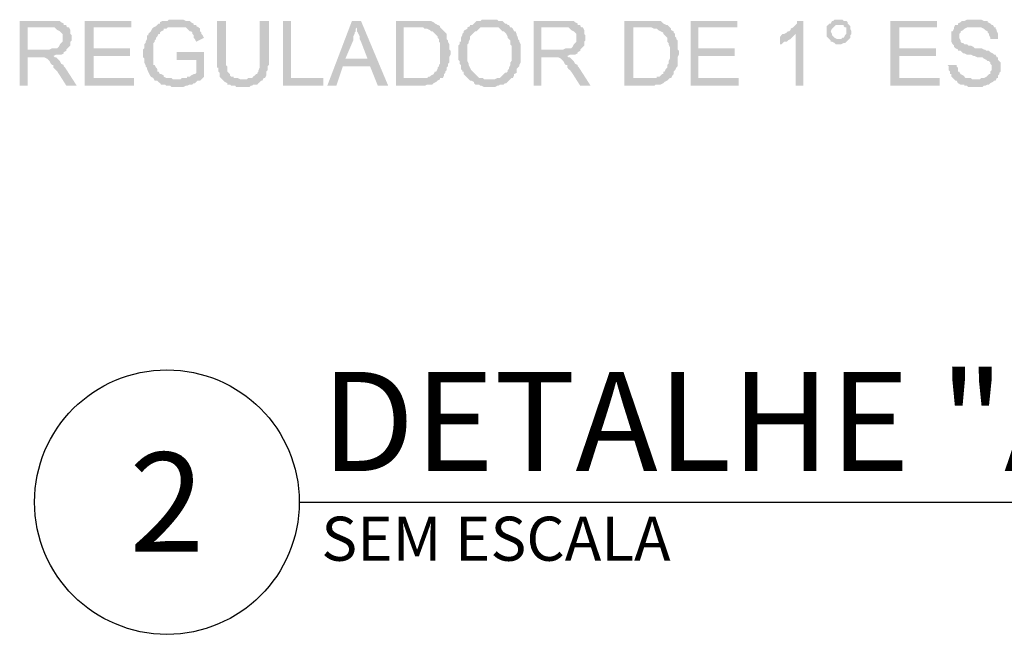
# Model space of a CAD drawing. Units: millimetres. Extents: x -33 to 260, y -350 to -289.
# Drawn here: x -32 to -31, y -301 to -300 of the extents above; entities that cross this region are included whole.
import ezdxf
from ezdxf.enums import TextEntityAlignment as Align

# ---------------------------------------------------------------- set-up
doc = ezdxf.new("R2010")
doc.units = ezdxf.units.MM
doc.header["$LTSCALE"] = 10
doc.linetypes.add('CONTINU', pattern=[0])
doc.layers.get('0').update_dxf_attribs({"linetype": 'CONTINUOUS'})
doc.layers.add('AUX_01', color=1, linetype='CONTINUOUS')
doc.layers.add('Títulos', color=2, linetype='CONTINUOUS')
doc.layers.add('H', color=7, linetype='CONTINUOUS', lineweight=100)
doc.styles.get("Standard").update_dxf_attribs({"font": 'arial.ttf'})

# ---------------------------------------------------------------- blocks, each defined once
blk = doc.blocks.new('A$C264A139D')
at = {"layer": 'H', "linetype": 'Continuous'}
for points in [[(177.77, 33.82), (171.3, 33.82), (171.3, 19.12), (173.07, 19.12), (173.07, 25.59), (175.42, 25.59), (178.95, 25.88), (179.54, 26.18), (180.13, 26.18), (180.42, 26.18), (180.71, 26.18), (181.3, 26.47), (181.3, 26.76), (181.89, 27.06), (181.89, 27.35), (173.07, 27.35), (173.07, 32.35), (177.77, 32.35), (181.89, 32.65), (181.89, 32.94), (181.3, 32.94), (181.3, 33.24), (180.71, 33.53), (180.42, 33.82), (179.83, 33.82), (179.54, 33.82), (178.07, 33.82)], [(196.6, 33.82), (186.01, 33.82), (186.01, 19.12), (197.19, 19.12), (197.19, 20.88), (188.07, 20.88), (188.07, 25.88), (196.3, 25.88), (196.3, 27.65), (188.07, 27.65), (188.07, 32.35), (196.6, 32.35)], [(206.89, 34.12), (205.13, 34.12), (204.83, 33.82), (204.54, 33.82), (203.95, 33.82), (203.66, 33.82), (203.07, 33.53), (203.07, 33.24), (202.77, 33.24), (202.48, 32.94), (202.19, 32.65), (201.6, 32.35), (201.3, 32.06), (201.01, 31.47), (200.71, 31.18), (200.42, 30.88), (200.42, 30.59), (200.13, 30.59), (200.13, 30), (200.13, 29.71), (199.83, 29.12), (199.83, 28.82), (199.54, 28.53), (199.54, 27.65), (199.24, 27.35), (199.24, 25.59), (199.54, 25.29), (199.54, 24.41), (199.83, 23.82), (199.83, 23.53), (200.13, 23.24), (200.13, 22.94), (200.42, 22.35), (200.71, 21.76), (201.01, 21.18), (201.6, 20.88), (201.89, 20.29), (206.89, 20.59), (206.01, 20.59), (205.71, 20.88), (205.42, 20.88), (204.83, 20.88), (204.54, 20.88), (203.95, 21.18), (203.95, 21.47), (203.36, 21.76), (203.07, 21.76), (202.77, 22.35), (202.48, 22.35), (202.48, 22.94), (202.19, 23.24), (201.89, 23.82), (201.6, 23.82), (201.6, 24.71), (201.6, 25.29), (201.6, 27.94), (201.6, 28.53), (201.6, 28.82), (201.89, 29.12), (201.89, 29.41), (202.19, 29.71), (202.19, 30), (202.48, 30.29), (202.77, 30.88), (203.07, 30.88), (203.07, 31.18), (203.36, 31.47), (203.95, 31.76), (203.95, 32.06), (204.54, 32.06), (204.83, 32.35), (205.13, 32.35), (205.42, 32.35), (206.89, 32.35), (211.3, 32.65), (211.3, 32.94), (210.71, 32.94), (210.71, 33.24), (210.13, 33.53), (209.83, 33.82), (209.24, 33.82), (208.95, 33.82), (208.36, 34.12), (207.19, 34.12)], [(218.07, 33.82), (216.01, 33.82), (216.01, 23.24), (216.3, 23.24), (216.3, 22.35), (216.6, 22.06), (216.6, 21.76), (216.6, 21.18), (216.89, 20.88), (217.19, 20.59), (221.89, 20.59), (221.3, 20.59), (220.71, 20.88), (220.42, 20.88), (219.83, 20.88), (219.83, 21.18), (219.24, 21.18), (218.95, 21.47), (218.95, 21.76), (218.66, 22.06), (218.36, 22.35), (218.36, 22.94), (218.36, 23.53), (218.07, 23.82), (218.07, 25.59)], [(227.77, 33.82), (225.71, 33.82), (225.71, 25), (225.71, 24.41), (225.71, 23.24), (225.42, 22.65), (225.42, 22.35), (225.13, 22.06), (225.13, 21.76), (224.83, 21.76), (224.54, 21.47), (224.24, 21.18), (223.95, 20.88), (223.66, 20.88), (223.07, 20.88), (222.77, 20.59), (217.19, 20.59), (217.48, 20.29), (217.77, 20), (218.36, 19.71), (218.36, 19.41), (218.66, 19.41), (218.95, 19.41), (219.24, 19.12), (220.13, 19.12), (220.42, 18.82), (223.36, 18.82), (223.66, 19.12), (223.95, 19.12), (224.24, 19.41), (224.83, 19.41), (225.13, 19.41), (225.42, 19.71), (225.71, 20), (226.01, 20.29), (226.3, 20.29), (226.6, 20.88), (226.89, 20.88), (227.19, 21.47), (227.19, 21.76), (227.19, 22.06), (227.19, 22.35), (227.48, 22.65), (227.48, 23.53), (227.77, 23.82), (227.77, 25.59)], [(232.77, 33.82), (231.01, 33.82), (231.01, 19.12), (240.13, 19.12), (240.13, 20.88), (232.77, 20.88)], [(248.66, 33.82), (246.6, 33.82), (241.01, 19.12), (243.07, 19.12), (244.54, 23.53), (250.71, 23.53), (245.13, 25.29), (246.89, 29.41), (246.89, 29.71), (246.89, 30), (246.89, 30.29), (247.19, 30.88), (247.19, 31.18), (247.48, 31.47), (247.48, 32.06), (247.77, 32.35)], [(248.66, 33.82), (247.77, 32.35), (247.77, 31.76), (247.77, 31.47), (248.07, 30.88), (248.36, 30.29), (248.36, 29.71), (248.66, 29.12), (250.13, 25.29), (245.13, 25.29), (250.71, 23.53), (252.48, 19.12), (254.83, 19.12)], [(261.6, 33.82), (256.6, 33.82), (256.6, 19.12), (263.07, 19.12), (263.66, 19.41), (264.24, 19.41), (264.54, 19.41), (264.83, 19.41), (265.13, 19.71), (265.71, 20), (266.01, 20.29), (266.6, 20.59), (266.6, 20.88), (258.36, 20.88), (258.36, 32.35), (261.6, 32.35), (266.6, 32.35), (266.6, 32.65), (266.01, 32.94), (265.42, 33.24), (265.13, 33.53), (264.54, 33.82), (264.24, 33.82), (263.66, 33.82), (262.19, 33.82)], [(277.77, 34.12), (276.01, 34.12), (275.71, 33.82), (275.42, 33.82), (274.83, 33.82), (274.54, 33.53), (274.24, 33.24), (273.95, 32.94), (273.36, 32.94), (273.36, 32.65), (277.77, 32.35), (278.95, 32.35), (279.54, 32.35), (279.83, 32.35), (280.13, 32.06), (280.42, 31.76), (280.71, 31.47), (281.01, 31.47), (281.3, 31.18), (281.6, 30.88), (281.89, 30.29), (281.89, 30), (282.19, 29.71), (282.48, 29.41), (282.48, 29.12), (282.48, 28.53), (282.77, 28.24), (282.77, 24.71), (282.48, 24.41), (282.48, 23.82), (282.19, 23.24), (282.19, 22.94), (281.89, 22.65), (281.89, 22.35), (281.6, 22.06), (281.3, 22.06), (281.01, 21.76), (280.71, 21.47), (280.42, 21.18), (280.13, 20.88), (279.83, 20.88), (279.54, 20.88), (278.95, 20.59), (277.77, 20.59), (282.48, 20.59), (282.77, 20.88), (283.07, 20.88), (283.36, 21.47), (283.36, 21.76), (283.95, 22.06), (283.95, 22.35), (283.95, 22.94), (284.24, 23.24), (284.54, 23.53), (284.54, 23.82), (284.83, 24.41), (284.83, 25.29), (284.83, 25.59), (284.83, 27.35), (284.83, 27.65), (284.83, 28.53), (284.54, 29.12), (284.54, 29.41), (284.24, 29.71), (284.24, 30), (283.95, 30.59), (283.95, 30.88), (283.66, 31.47), (283.36, 31.47), (283.07, 32.06), (282.77, 32.35), (282.48, 32.35), (282.19, 32.94), (281.89, 32.94), (281.6, 33.24), (281.3, 33.24), (281.01, 33.53), (280.71, 33.82), (280.13, 33.82), (279.83, 33.82), (279.54, 34.12), (278.07, 34.12)], [(294.24, 33.82), (287.77, 33.82), (287.77, 19.12), (289.54, 19.12), (289.54, 25.59), (291.89, 25.59), (295.42, 25.88), (296.01, 26.18), (296.6, 26.18), (296.89, 26.18), (297.19, 26.18), (297.77, 26.47), (297.77, 26.76), (298.36, 27.06), (298.36, 27.35), (289.54, 27.35), (289.54, 32.35), (294.24, 32.35), (298.36, 32.65), (298.36, 32.94), (297.77, 32.94), (297.77, 33.24), (297.19, 33.53), (296.89, 33.82), (296.3, 33.82), (296.01, 33.82), (294.54, 33.82)], [(313.66, 33.82), (308.36, 33.82), (308.36, 19.12), (315.13, 19.12), (315.42, 19.41), (316.01, 19.41), (316.6, 19.41), (317.19, 19.71), (317.48, 20), (318.07, 20.29), (318.36, 20.59), (318.66, 20.88), (310.42, 20.88), (310.42, 32.35), (313.66, 32.35), (318.66, 32.35), (318.36, 32.65), (318.07, 32.94), (317.77, 32.94), (317.19, 33.24), (316.89, 33.53), (316.6, 33.82), (316.01, 33.82), (315.71, 33.82), (313.95, 33.82)], [(333.95, 33.82), (323.36, 33.82), (323.36, 19.12), (334.24, 19.12), (334.24, 20.88), (325.13, 20.88), (325.13, 25.88), (333.36, 25.88), (333.36, 27.65), (325.13, 27.65), (325.13, 32.35), (333.95, 32.35)], [(348.95, 33.82), (347.77, 33.82), (347.48, 33.82), (347.48, 33.24), (347.19, 32.94), (346.89, 32.65), (346.6, 32.35), (346.01, 32.06), (346.01, 31.76), (345.71, 31.47), (345.42, 31.47), (345.13, 31.18), (344.54, 30.88), (347.19, 30.88), (347.19, 19.12), (348.95, 19.12)], [(356.89, 34.12), (356.01, 34.12), (355.71, 33.82), (355.42, 33.82), (355.13, 33.24), (354.83, 33.24), (356.89, 32.94), (357.48, 32.94), (358.07, 32.94), (358.07, 32.65), (358.36, 32.35), (358.66, 32.35), (358.66, 30.88), (358.36, 30.59), (358.07, 30), (357.77, 30), (357.48, 29.71), (356.89, 29.71), (358.95, 29.41), (359.54, 30), (359.54, 30.29), (359.54, 30.59), (359.83, 30.88), (359.83, 31.47), (359.54, 32.06), (359.54, 32.35), (359.54, 32.65), (359.24, 32.94), (358.95, 33.24), (358.95, 33.53), (358.66, 33.82), (358.07, 33.82), (357.77, 34.12), (357.48, 34.12)], [(379.24, 33.82), (368.66, 33.82), (368.66, 19.12), (379.83, 19.12), (379.83, 20.88), (370.71, 20.88), (370.71, 25.88), (378.95, 25.88), (378.95, 27.65), (370.71, 27.65), (370.71, 32.35), (379.24, 32.35)], [(387.77, 34.12), (386.01, 34.12), (385.42, 33.82), (384.83, 33.82), (384.54, 33.53), (383.95, 33.24), (383.95, 32.94), (383.36, 32.94), (383.07, 32.35), (383.07, 32.06), (382.77, 31.47), (382.48, 31.47), (382.48, 30.88), (382.48, 29.41), (382.48, 29.12), (382.77, 28.53), (383.07, 28.24), (383.07, 27.94), (383.36, 27.65), (383.95, 27.35), (383.95, 27.06), (384.54, 27.06), (384.83, 26.76), (385.13, 26.47), (385.42, 26.47), (386.01, 26.18), (386.3, 26.18), (386.89, 26.18), (387.48, 25.88), (387.77, 25.88), (388.36, 25.59), (388.66, 25.59), (389.24, 25.59), (389.54, 25.59), (389.83, 25.29), (390.42, 25), (390.71, 24.71), (391.01, 24.71), (391.3, 24.41), (391.3, 24.12), (391.6, 23.82), (391.6, 22.65), (391.3, 22.35), (391.3, 21.76), (391.01, 21.76), (390.71, 21.47), (390.42, 21.18), (389.83, 20.88), (389.24, 20.88), (388.95, 20.59), (383.07, 20.59), (383.36, 20.29), (383.66, 20.29), (383.95, 19.71), (384.54, 19.41), (384.83, 19.41), (385.42, 19.41), (385.42, 19.12), (386.01, 19.12), (386.3, 18.82), (389.54, 18.82), (389.83, 19.12), (390.13, 19.12), (390.71, 19.41), (391.01, 19.41), (391.3, 19.71), (391.89, 20), (392.19, 20.29), (392.48, 20.29), (392.77, 20.88), (393.07, 20.88), (393.07, 21.47), (393.36, 21.76), (393.36, 22.06), (393.66, 22.35), (393.66, 24.41), (393.36, 24.71), (393.07, 25), (393.07, 25.59), (392.77, 25.59), (392.48, 26.18), (392.19, 26.18), (391.89, 26.47), (391.3, 26.76), (391.01, 27.06), (390.71, 27.06), (390.42, 27.06), (390.13, 27.35), (389.83, 27.35), (389.24, 27.65), (388.95, 27.65), (388.36, 27.65), (387.77, 27.65), (387.48, 27.94), (386.89, 28.24), (386.3, 28.24), (386.01, 28.53), (385.42, 28.53), (385.13, 28.82), (384.83, 28.82), (384.54, 29.12), (384.54, 29.41), (384.24, 30), (384.24, 30.88), (384.54, 31.18), (384.54, 31.47), (385.13, 31.76), (385.42, 32.06), (386.01, 32.35), (386.3, 32.35), (392.19, 32.35), (391.89, 32.94), (391.6, 32.94), (391.3, 33.24), (390.71, 33.53), (390.71, 33.82), (390.42, 33.82), (389.83, 33.82), (389.24, 34.12), (388.07, 34.12)], [(181.89, 32.65), (177.77, 32.35), (179.24, 32.35), (179.54, 32.06), (179.83, 31.76), (180.42, 31.47), (180.71, 31.18), (181.01, 30.88), (181.01, 29.12), (180.71, 28.82), (180.42, 28.53), (180.13, 27.94), (179.83, 27.65), (179.54, 27.65), (178.66, 27.65), (178.07, 27.35), (173.07, 27.35), (181.89, 27.35), (182.19, 27.65), (182.48, 27.94), (182.77, 28.24), (182.77, 28.53), (182.77, 29.12), (183.07, 29.41), (183.07, 30.59), (182.77, 30.88), (182.77, 31.47), (182.77, 31.76), (182.48, 32.35), (182.19, 32.35)], [(211.3, 32.65), (206.89, 32.35), (208.07, 32.35), (208.36, 32.35), (208.95, 32.35), (209.24, 32.06), (209.54, 31.76), (209.83, 31.47), (210.13, 31.47), (210.42, 31.18), (210.42, 30.88), (210.71, 30.59), (210.71, 30), (211.01, 29.71), (211.3, 29.12), (213.07, 30), (212.77, 30.59), (212.48, 30.88), (212.48, 31.18), (212.19, 31.47), (212.19, 32.06), (211.89, 32.35)], [(266.6, 32.35), (261.6, 32.35), (262.77, 32.35), (263.07, 32.06), (263.66, 32.06), (264.24, 31.76), (264.54, 31.47), (264.83, 31.47), (265.13, 31.18), (265.42, 30.88), (265.71, 30.59), (266.01, 30.29), (266.01, 30), (266.3, 29.71), (266.3, 29.12), (266.6, 28.82), (266.6, 28.53), (266.6, 27.94), (266.6, 25.29), (266.6, 24.71), (266.6, 24.12), (266.3, 23.82), (266.3, 23.53), (266.01, 23.24), (266.01, 22.94), (265.71, 22.35), (265.42, 22.35), (265.13, 21.76), (264.54, 21.47), (264.24, 21.18), (263.95, 21.18), (263.66, 20.88), (262.77, 20.88), (262.48, 20.88), (258.36, 20.88), (266.6, 20.88), (267.19, 20.88), (267.48, 21.47), (267.48, 21.76), (267.77, 22.06), (267.77, 22.35), (268.07, 22.65), (268.07, 23.24), (268.36, 23.53), (268.36, 24.12), (268.66, 24.41), (268.66, 25.59), (268.95, 26.18), (268.95, 27.06), (268.66, 27.35), (268.66, 28.53), (268.36, 29.12), (268.36, 29.41), (268.07, 29.71), (268.07, 30), (268.07, 30.29), (268.07, 30.88), (267.77, 31.18), (267.48, 31.47), (267.19, 31.76), (266.89, 32.06)], [(273.36, 32.65), (272.77, 32.35), (272.77, 32.06), (272.19, 31.76), (271.89, 31.47), (271.89, 31.18), (271.6, 30.88), (271.6, 30.59), (271.3, 30), (271.3, 29.71), (271.3, 29.12), (271.01, 29.12), (271.01, 28.53), (270.71, 28.24), (270.71, 26.18), (270.71, 25), (271.01, 24.71), (271.01, 24.12), (271.3, 23.82), (271.3, 23.24), (271.3, 22.94), (271.6, 22.65), (271.6, 22.35), (271.89, 22.35), (271.89, 21.76), (272.19, 21.47), (272.48, 21.18), (272.77, 20.88), (273.07, 20.59), (273.36, 20.29), (273.66, 20.29), (274.24, 20), (274.24, 19.71), (274.54, 19.41), (274.83, 19.41), (275.42, 19.41), (275.71, 19.12), (276.01, 19.12), (276.6, 18.82), (278.95, 18.82), (279.54, 19.12), (279.83, 19.12), (280.13, 19.41), (280.71, 19.41), (281.01, 19.41), (281.3, 19.71), (281.6, 19.71), (281.89, 20), (282.19, 20.29), (282.48, 20.59), (276.6, 20.59), (276.3, 20.88), (275.71, 20.88), (275.42, 20.88), (275.13, 21.18), (274.83, 21.47), (274.54, 21.76), (274.24, 22.06), (273.95, 22.35), (273.66, 22.65), (273.36, 23.24), (273.07, 23.82), (273.07, 24.12), (272.77, 24.71), (272.77, 25.59), (272.77, 25.88), (272.77, 27.06), (272.77, 27.65), (272.77, 28.53), (273.07, 28.82), (273.07, 29.12), (273.36, 29.71), (273.36, 30), (273.36, 30.29), (273.66, 30.59), (273.95, 30.88), (274.24, 31.18), (274.54, 31.47), (274.83, 31.47), (275.13, 31.76), (275.42, 32.06), (275.71, 32.35), (276.3, 32.35), (276.6, 32.35), (277.77, 32.35)], [(298.36, 32.65), (294.24, 32.35), (295.71, 32.35), (296.01, 32.06), (296.3, 31.76), (296.89, 31.47), (297.19, 31.18), (297.48, 30.88), (297.48, 29.12), (297.19, 28.82), (296.89, 28.53), (296.6, 27.94), (296.3, 27.65), (296.01, 27.65), (295.13, 27.65), (294.54, 27.35), (289.54, 27.35), (298.36, 27.35), (298.66, 27.65), (298.95, 27.94), (299.24, 28.24), (299.24, 28.53), (299.24, 29.12), (299.54, 29.41), (299.54, 30.59), (299.24, 30.88), (299.24, 31.47), (299.24, 31.76), (298.95, 32.35), (298.66, 32.35)], [(318.66, 32.35), (313.66, 32.35), (314.54, 32.35), (315.13, 32.06), (315.71, 32.06), (316.01, 31.76), (316.6, 31.47), (317.19, 31.18), (317.19, 30.88), (317.48, 30.59), (317.77, 30.29), (318.07, 30), (318.07, 29.71), (318.07, 29.12), (318.36, 28.82), (318.36, 28.53), (318.66, 27.94), (318.66, 25.29), (318.36, 24.71), (318.36, 24.12), (318.07, 23.82), (318.07, 23.53), (318.07, 23.24), (317.77, 22.94), (317.48, 22.35), (317.19, 22.35), (317.19, 21.76), (316.89, 21.76), (316.6, 21.47), (316.3, 21.18), (315.71, 21.18), (315.71, 20.88), (314.83, 20.88), (314.24, 20.88), (310.42, 20.88), (318.66, 20.88), (318.95, 20.88), (319.24, 21.47), (319.54, 21.76), (319.54, 22.06), (319.54, 22.35), (319.83, 22.65), (320.13, 23.24), (320.42, 23.53), (320.42, 24.12), (320.42, 24.41), (320.42, 25.59), (320.71, 26.18), (320.71, 27.06), (320.42, 27.35), (320.42, 28.53), (320.42, 29.12), (320.42, 29.41), (320.13, 29.71), (320.13, 30), (319.83, 30.29), (319.83, 30.88), (319.54, 31.18), (319.54, 31.47), (318.95, 31.76), (318.95, 32.06)], [(354.83, 33.24), (354.54, 32.94), (354.24, 32.65), (354.24, 32.35), (354.24, 31.76), (354.24, 30.88), (354.24, 30.29), (354.54, 30), (354.83, 29.71), (355.13, 29.41), (355.13, 29.12), (355.42, 29.12), (356.01, 28.82), (356.3, 28.53), (357.48, 28.53), (358.07, 28.82), (358.36, 28.82), (358.66, 29.12), (358.95, 29.41), (356.89, 29.71), (356.6, 29.71), (356.01, 30), (355.71, 30.29), (355.42, 30.59), (355.42, 30.88), (355.13, 31.47), (355.42, 32.06), (355.71, 32.35), (356.01, 32.65), (356.3, 32.94), (356.6, 32.94), (356.89, 32.94)], [(392.19, 32.35), (387.77, 32.35), (388.95, 32.35), (389.24, 32.35), (389.83, 32.06), (390.13, 31.76), (390.71, 31.47), (390.71, 31.18), (391.01, 30.88), (391.01, 30.59), (391.3, 30), (391.3, 29.71), (393.07, 29.71), (393.07, 30.59), (393.07, 30.88), (392.77, 31.47), (392.77, 31.76), (392.48, 32.06), (392.48, 32.35)], [(344.54, 30.88), (344.24, 30.88), (343.95, 30.59), (343.66, 30.29), (343.66, 28.53), (343.95, 28.53), (344.24, 28.82), (344.54, 29.12), (345.13, 29.12), (345.42, 29.41), (346.01, 29.71), (346.3, 30), (346.6, 30.29), (346.89, 30.59), (347.19, 30.88)], [(178.95, 25.88), (175.42, 25.59), (176.6, 25.59), (176.89, 25.59), (177.48, 25.29), (177.77, 25), (178.07, 24.71), (178.36, 24.12), (178.66, 23.82), (178.95, 23.82), (178.95, 23.24), (179.24, 22.94), (179.54, 22.65), (179.83, 22.35), (181.89, 19.12), (184.24, 19.12), (181.6, 23.24), (181.3, 23.53), (181.3, 23.82), (180.71, 24.12), (180.42, 24.71), (180.13, 25), (179.83, 25.29), (179.54, 25.59), (179.24, 25.59)], [(213.07, 26.76), (206.89, 26.76), (206.89, 25), (211.3, 25), (211.3, 22.06), (211.01, 21.76), (210.71, 21.76), (210.13, 21.47), (209.83, 21.18), (209.24, 21.18), (209.24, 20.88), (208.95, 20.88), (208.36, 20.88), (208.07, 20.88), (207.77, 20.59), (206.89, 20.59), (201.89, 20.29), (202.48, 20.29), (202.77, 20), (203.07, 19.71), (203.36, 19.41), (203.95, 19.41), (204.24, 19.41), (204.54, 19.12), (205.42, 19.12), (205.71, 18.82), (208.36, 18.82), (208.95, 19.12), (209.24, 19.12), (209.83, 19.41), (210.13, 19.41), (210.42, 19.41), (210.71, 19.71), (211.01, 19.71), (211.3, 20), (211.6, 20.29), (212.19, 20.29), (212.48, 20.59), (212.77, 20.88), (213.07, 21.18)], [(295.42, 25.88), (291.89, 25.59), (293.07, 25.59), (293.36, 25.59), (293.95, 25.29), (294.24, 25), (294.54, 24.71), (294.83, 24.12), (295.13, 23.82), (295.42, 23.82), (295.42, 23.24), (295.71, 22.94), (296.01, 22.65), (296.3, 22.35), (298.36, 19.12), (300.71, 19.12), (298.07, 23.24), (297.77, 23.53), (297.77, 23.82), (297.19, 24.12), (296.89, 24.71), (296.6, 25), (296.3, 25.29), (296.01, 25.59), (295.71, 25.59)], [(383.66, 23.82), (381.6, 23.82), (381.89, 23.53), (381.89, 22.65), (382.19, 22.35), (382.19, 21.76), (382.48, 21.76), (382.48, 21.18), (382.77, 20.88), (383.07, 20.59), (388.07, 20.59), (387.19, 20.59), (386.89, 20.88), (386.6, 20.88), (386.01, 20.88), (385.71, 20.88), (385.42, 21.18), (385.13, 21.47), (384.54, 21.76), (384.24, 22.35), (383.95, 22.35), (383.95, 22.65), (383.95, 23.24), (383.66, 23.53)]]:
    blk.add_hatch(color=0, dxfattribs=at).paths.add_polyline_path(points)
blk = doc.blocks.new('*U1119')
blk.add_line((0.6, 0), (4.785, 0))
blk.add_circle((0, 0), 0.6)
at = {"color": 1}
for tag, height, p in [('NOMEDES', 0.45, (0.7, 0)), ('ESCDES', 0.2, (0.7, -0.3286))]:
    blk.add_attdef(tag, text='', height=height, dxfattribs=at).set_placement(p, align=Align.BOTTOM_LEFT)
blk.add_attdef('NUMDES', text='', height=0.45, dxfattribs=at).set_placement((0, 0), align=Align.MIDDLE_CENTER)

msp = doc.modelspace()

# ---------------------------------------------------------------- block references
at = {"layer": 'AUX_01', "linetype": 'CONTINU', "xscale": 0.005002286759881251, "yscale": 0.005002286759881251, "zscale": 0.005002286759881251}
msp.add_blockref('A$C264A139D', (-32.6163, -300.5777), dxfattribs=at)
at = {"layer": 'Títulos', "linetype": 'CONTINU', "xscale": 0.2501143379940626, "yscale": 0.2501143379940626, "zscale": 0.2501143379940626}
msp.add_blockref('*U1119', (-31.5925, -300.9545), dxfattribs=at).add_auto_attribs({'NUMDES': '2', 'NOMEDES': 'DETALHE "A"', 'ESCDES': 'SEM ESCALA'})

doc.saveas('drawing.dxf')
